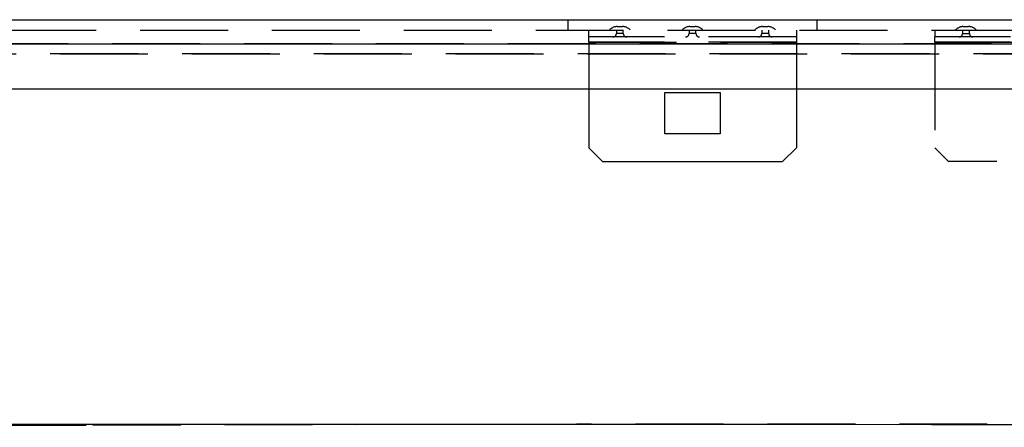
# Model space of a CAD drawing. Extents: x 0 to 210, y 1 to 296.
# Drawn here: x 67 to 81, y 272 to 277 of the extents above; entities that cross this region are included whole.
import ezdxf

# ---------------------------------------------------------------- set-up
doc = ezdxf.new("R2010")
doc.units = 0
doc.linetypes.add('HIDDEN', pattern=[1.905, 1.27, -0.635])
doc.layers.get('0').update_dxf_attribs({"linetype": 'CONTINUOUS'})

msp = doc.modelspace()

# ---------------------------------------------------------------- linework, layer by layer
at = {"color": 7, "linetype": 'CONTINUOUS'}
for p, q in [((41.9259, 277.4079), (111.2259, 277.4079)), ((41.7789, 277.0579), (111.3729, 277.0579)), ((41.7789, 276.4079), (111.3729, 276.4079)), ((75.0759, 276.4079), (75.0759, 275.5579)), ((78.0759, 276.4079), (78.0759, 275.5579)), ((76.1759, 275.7579), (76.1759, 276.3579)), ((76.1759, 276.3579), (76.9759, 276.3579)), ((76.9759, 276.3579), (76.9759, 275.7579)), ((76.9759, 275.7579), (76.1759, 275.7579)), ((75.0759, 275.5579), (75.2759, 275.3579)), ((77.8759, 275.3579), (78.0759, 275.5579)), ((75.2759, 275.3579), (77.8759, 275.3579))]:
    msp.add_line(p, q, dxfattribs=at)
at = {"color": 7, "linetype": 'HIDDEN'}
for p, q in [((74.7759, 277.4079), (74.7759, 277.2579)), ((78.3759, 277.2579), (78.3759, 277.4079)), ((41.9259, 277.2579), (111.2259, 277.2579)), ((75.0759, 277.0829), (75.0759, 277.2579)), ((75.4759, 277.2579), (75.4759, 277.2079)), ((75.4877, 277.3079), (75.5259, 277.3079)), ((75.5259, 277.3079), (75.5641, 277.3079)), ((75.5759, 277.2079), (75.5759, 277.2579)), ((76.5259, 277.2579), (76.5259, 277.2079)), ((76.5377, 277.3079), (76.5759, 277.3079)), ((76.5759, 277.3079), (76.6141, 277.3079)), ((76.6259, 277.2079), (76.6259, 277.2579)), ((77.5759, 277.2579), (77.5759, 277.2079)), ((77.5877, 277.3079), (77.6259, 277.3079)), ((77.6259, 277.3079), (77.6641, 277.3079)), ((77.6759, 277.2079), (77.6759, 277.2579)), ((78.0759, 277.2579), (78.0759, 277.0829)), ((80.0759, 277.2579), (80.0759, 277.1579)), ((80.4759, 277.2579), (80.4759, 277.2079)), ((80.4877, 277.3079), (80.5641, 277.3079)), ((80.5759, 277.2079), (80.5759, 277.2579)), ((78.0759, 277.1579), (75.0759, 277.1579)), ((75.0759, 277.0829), (75.0759, 276.4079)), ((78.0759, 277.0829), (75.0759, 277.0829)), ((75.0759, 277.0829), (78.0759, 277.0829)), ((75.5759, 277.2079), (75.4759, 277.2079)), ((76.6259, 277.2079), (76.5259, 277.2079)), ((77.6759, 277.2079), (77.5759, 277.2079)), ((78.0759, 277.0829), (78.0759, 276.4079)), ((83.0759, 277.1579), (80.0759, 277.1579)), ((80.0759, 277.0829), (80.0759, 277.1579)), ((80.0759, 277.0829), (83.0759, 277.0829)), ((83.0759, 277.0829), (80.0759, 277.0829)), ((80.0759, 277.0829), (80.0759, 275.5579)), ((80.4759, 277.2079), (80.5759, 277.2079)), ((41.7789, 277.0579), (111.3729, 277.0579)), ((111.3729, 277.0579), (41.7789, 277.0579)), ((111.3729, 277.0579), (41.7789, 277.0579)), ((46.4842, 276.9166), (106.6676, 276.9166)), ((106.6676, 276.9166), (46.4842, 276.9166)), ((106.6676, 276.914), (46.4842, 276.914)), ((46.4842, 276.914), (106.6676, 276.914)), ((80.0759, 275.5579), (80.2759, 275.3579)), ((82.8759, 275.3579), (80.2759, 275.3579))]:
    msp.add_line(p, q, dxfattribs=at)
for points in [[(46.5775, 271.5764), (53.0752, 271.5333), (59.5734, 271.5467), (66.0716, 271.563), (68.5082, 271.563), (78.2544, 271.563), (85.3345, 271.5469), (92.4147, 271.5212), (99.4947, 271.5197), (106.5743, 271.5764)], [(106.5743, 271.5764), (100.0766, 271.5333), (93.5784, 271.5467), (87.0802, 271.563), (84.6436, 271.563), (74.8974, 271.563), (67.8173, 271.5469), (60.7371, 271.5212), (53.6571, 271.5197), (46.5775, 271.5764)], [(106.5743, 271.5738), (100.0766, 271.5307), (93.5784, 271.5441), (87.0802, 271.5604), (84.6436, 271.5604), (74.8974, 271.5604), (67.8173, 271.5443), (60.7371, 271.5185), (53.6571, 271.5171), (46.5775, 271.5738)]]:
    msp.add_lwpolyline(points, dxfattribs=at)
at = {"color": 7, "linetype": 'CONTINUOUS'}
msp.add_lwpolyline([(46.5775, 271.5738), (53.0752, 271.5307), (59.5734, 271.5441), (66.0716, 271.5604), (68.5082, 271.5604), (78.2544, 271.5604), (85.3345, 271.5443), (92.4147, 271.5185), (99.4947, 271.5171), (106.5743, 271.5738)], dxfattribs=at)
at = {"color": 7, "linetype": 'HIDDEN'}
for centre, radius, start, end in [((75.4877, 277.1579), 0.15, 90, 138.18969), ((75.5641, 277.1579), 0.15, 41.81031, 90), ((76.5377, 277.1579), 0.15, 90, 138.18969), ((76.6141, 277.1579), 0.15, 41.81031, 90), ((77.5877, 277.1579), 0.15, 90, 138.18969), ((77.6641, 277.1579), 0.15, 41.81031, 90), ((80.4877, 277.1579), 0.15, 90, 138.18969), ((80.5641, 277.1579), 0.15, 41.81031, 90), ((75.4259, 277.2079), 0.05, 270, 360), ((75.6259, 277.2079), 0.05, 180, 270), ((76.4759, 277.2079), 0.05, 270, 360), ((76.6759, 277.2079), 0.05, 180, 270), ((77.5259, 277.2079), 0.05, 270, 360), ((77.7259, 277.2079), 0.05, 180, 270), ((80.4259, 277.2079), 0.05, 270, 360), ((80.6259, 277.2079), 0.05, 180, 270)]:
    msp.add_arc(centre, radius, start, end, dxfattribs=at)

doc.saveas('drawing.dxf')
